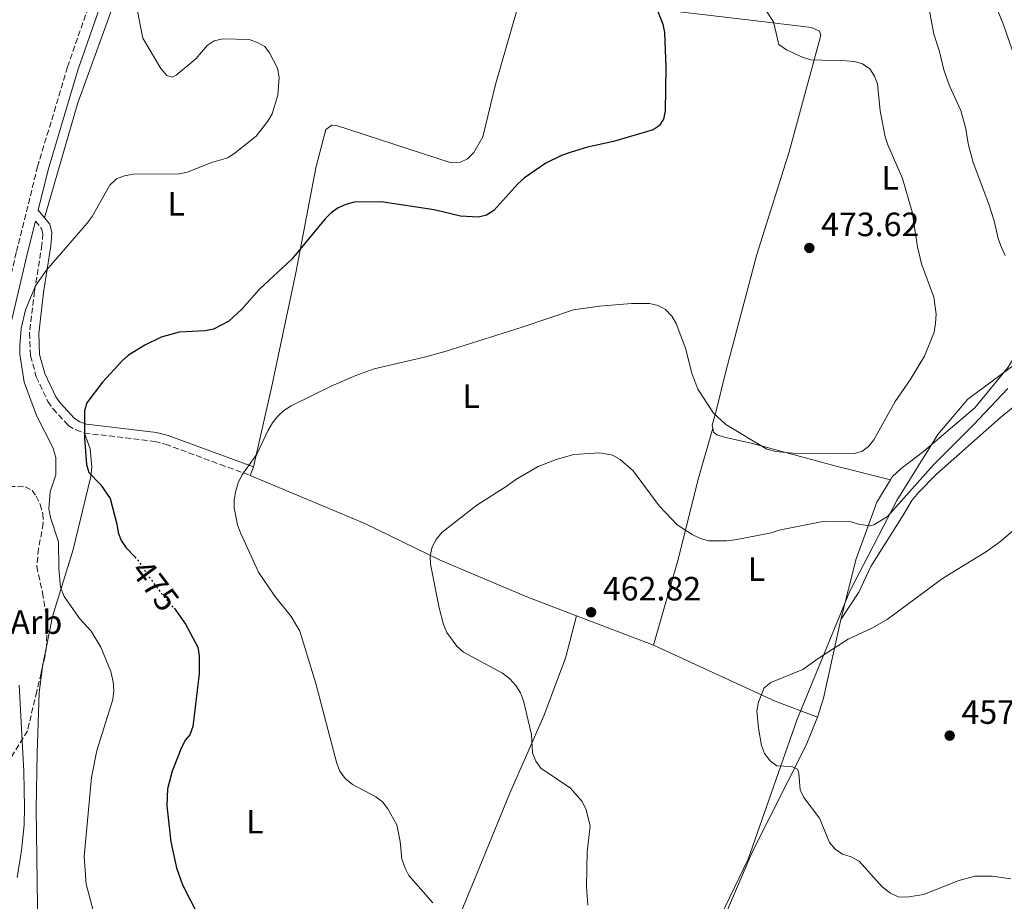
# Model space of a CAD drawing. Units: metres. Extents: x 587185 to 590638, y 4712786 to 4715143.
# Drawn here: x 587734 to 588026, y 4713044 to 4713305 of the extents above; entities that cross this region are included whole.
import ezdxf
from ezdxf.enums import TextEntityAlignment as Align

# ---------------------------------------------------------------- set-up
doc = ezdxf.new("R2010")
doc.units = ezdxf.units.M
doc.header["$MEASUREMENT"] = 0
doc.linetypes.add('DGN Style 3', pattern=[2.435890702152634, 1.739921930109024, -0.6959687720436097])
doc.linetypes.add('DGN Style 5', pattern=[1.217945351076317, 0.5219765790327072, -0.6959687720436097])
for name, color, linetype, lineweight in [('Camino', 7, 'DGN Style 3', 0), ('Cota de curva de nivel directora', 7, 'Continuous', 0), ('Cota de punto acotado terreno', 7, 'Continuous', 0), ('Curva de nivel directora', 30, 'Continuous', 30), ('Curva de nivel directora no vista', 30, 'DGN Style 5', 30), ('Curva de nivel intermedia', 30, 'Continuous', 0), ('Etiqueta de uso rústico', 92, 'Continuous', 0), ('Etiqueta de zona arbolada', 92, 'Continuous', 0), ('Límite de municipio', 7, 'Continuous', 0), ('Línea de cambio de uso (parcela vista)', 92, 'Continuous', 0), ('Margen derecho', 7, 'Continuous', 0), ('Punto acotado terreno (símbolo)', 7, 'Continuous', 0), ('Zona arbolada', 92, 'DGN Style 3', 0)]:
    doc.layers.add(name, color=color, linetype=linetype, lineweight=lineweight)
doc.styles.add('Style-Arial', font='arial.ttf')

# ---------------------------------------------------------------- blocks, each defined once
blk = doc.blocks.new('5PATER')
at = {"layer": 'Punto acotado terreno (símbolo)', "linetype": 'Continuous', "lineweight": 0}
h = blk.add_hatch(color=51, dxfattribs=at)
edge = h.paths.add_edge_path()
edge.add_ellipse((0, 0), major_axis=(-0.1095731443231308, -0.1110710700762829), ratio=0.9994222409660317, start_angle=0, end_angle=360)

msp = doc.modelspace()

# ---------------------------------------------------------------- linework, layer by layer
at = {"layer": 'Camino', "color": 7, "linetype": 'DGN Style 3', "lineweight": 0}
for points in [[(587669.8000000012, 4712902.470000001, 491.2100000000065), (587674.4100000003, 4712927.040000003, 490.6399999999995), (587680.4699999975, 4712963.660000001, 491.3699999999953), (587685.4499999997, 4712997.24, 491.4499999999971), (587692.1099999984, 4713036.080000001, 490.9600000000065), (587699.0399999997, 4713074.119999999, 490.3099999999977), (587705.6700000013, 4713107.150000001, 488.100000000006), (587726.2100000004, 4713206.200000001, 482.6999999999971), (587733.3099999971, 4713236.630000001, 483.2700000000041), (587739.5399999989, 4713261.800000001, 483.3600000000007), (587748.4599999995, 4713291.450000001, 482.6199999999955), (587758.4499999986, 4713320.310000001, 480.979999999996), (587770.8799999984, 4713353.720000001, 478.7700000000042), (587777.6599999999, 4713380.42, 477.0200000000042), (587782.3099999991, 4713402.900000001, 475.6699999999984), (587787.0399999986, 4713429.189999999, 473.6199999999956), (587790.4699999974, 4713451.430000001, 472.0700000000071), (587793.9200000009, 4713476.710000002, 470.9199999999983), (587797.7699999998, 4713509.680000001, 469.9400000000023), (587798.4699999995, 4713525.140000002, 469.679999999993), (587798.7199999975, 4713536.9, 469.6199999999953)], [(587738.8900000006, 4713245.699999999, 483.3099999999977), (587740.739999997, 4713243.53, 482.4900000000052), (587741.1000000013, 4713241.99, 482.4100000000037), (587740.850000001, 4713238.710000002, 482.3200000000072), (587738.6200000002, 4713224.830000001, 480.4400000000023), (587737.1700000018, 4713212.45, 479.6199999999953), (587737.489999997, 4713205.66, 479.300000000003), (587739.1799999991, 4713199.480000002, 478.3999999999943), (587742.61, 4713192.190000001, 477.7400000000054), (587744.1400000011, 4713190.020000001, 477.5800000000019), (587748.6600000006, 4713185.050000002, 477.1699999999983), (587750.899999998, 4713183.710000001, 477.0099999999948), (587753.4799999996, 4713182.790000002, 476.4199999999983)], [(587753.4799999996, 4713182.790000002, 476.4199999999983), (587774.3099999971, 4713180.310000001, 473.9600000000065), (587777.5199999991, 4713179.480000001, 473.7200000000012), (587793.7699999989, 4713173.460000002, 471.179999999993), (587802.6799999983, 4713170.220000002, 470.7700000000042)]]:
    msp.add_polyline3d(points, dxfattribs=at)
at = {"layer": 'Curva de nivel directora', "color": 30, "linetype": 'Continuous', "lineweight": 30, "elevation": 475, "flags": 128}
for points in [[(587922.3099999996, 4713311.540000001), (587925.1599999995, 4713304.170000001), (587925.5999999997, 4713301.710000004), (587926.0099999988, 4713291.33), (587925.8300000001, 4713278.430000001), (587925.3499999995, 4713275.930000001), (587924.0700000009, 4713274.020000001), (587922.2499999994, 4713272.840000001), (587910.4699999999, 4713269.34), (587902.7599999985, 4713267.640000002), (587897.66, 4713266.080000001), (587895.0299999992, 4713265.189999999), (587890.36, 4713262.880000001), (587884.0399999989, 4713258.510000001), (587882.1199999988, 4713256.79), (587874.9599999995, 4713248.810000001), (587872.8399999985, 4713247.480000001), (587870.3999999998, 4713246.850000001), (587865.1000000001, 4713247.130000002), (587857.3099999983, 4713249), (587841.5399999992, 4713251.420000001), (587833.479999999, 4713251.32), (587831.0400000005, 4713250.67), (587828.7800000008, 4713249.61), (587826.6999999997, 4713248.180000001), (587824.8800000004, 4713246.34), (587814.9800000007, 4713234.4), (587805.4199999986, 4713225.470000001), (587800.1900000006, 4713219.560000001), (587796.3599999994, 4713216), (587791.7399999994, 4713213.61), (587789.2899999997, 4713213.109999999), (587781.5800000003, 4713212.730000002), (587776.2699999996, 4713211.230000001), (587771.3399999988, 4713208.91), (587766.5399999998, 4713205.880000001), (587764.6399999999, 4713204.260000001), (587758.8499999986, 4713197.930000001), (587754.2199999995, 4713191.779999999), (587753.4900000008, 4713189.380000001), (587753.4900000008, 4713181.25), (587754.0599999987, 4713173.460000002), (587754.7499999994, 4713171.060000001), (587758.2599999985, 4713167.51), (587761.1199999995, 4713163.320000002), (587763.1, 4713155.779999999), (587763.4699999987, 4713153.24), (587764.3600000006, 4713150.9), (587765.8699999994, 4713148.75), (587768.3899999984, 4713146.039999999)], [(587780.0499999992, 4713130.770000001), (587780.4699999995, 4713130.29), (587783.4199999999, 4713126.01), (587787.1599999995, 4713119.230000001), (587787.5199999993, 4713116.630000001), (587787.5599999995, 4713111.300000002), (587785.6399999994, 4713095.730000001), (587784.7399999987, 4713093.199999999), (587783.4099999988, 4713091.680000002), (587782.2499999988, 4713089.470000001), (587779.5399999997, 4713082.380000001), (587778.089999999, 4713077.230000001), (587777.87, 4713072.100000001), (587779.0999999993, 4713061.45), (587780.76, 4713053.779999999), (587782.5500000004, 4713048.640000001), (587787.3600000006, 4713039.34)]]:
    msp.add_lwpolyline(points, dxfattribs=at)
at = {"layer": 'Curva de nivel directora no vista', "color": 30, "linetype": 'DGN Style 5', "lineweight": 30, "elevation": 475, "flags": 128}
msp.add_lwpolyline([(587768.3899999984, 4713146.039999999), (587769.6199999999, 4713144.7), (587772.329999999, 4713140.470000001), (587777.0799999987, 4713134.190000001), (587780.0499999992, 4713130.770000001)], dxfattribs=at)
at = {"layer": 'Curva de nivel intermedia', "color": 30, "linetype": 'Continuous', "lineweight": 0, "flags": 128}
for points, elevation in [([(588021.9000000004, 4713314.759999999), (588026.1800000007, 4713304.210000001), (588029.6900000023, 4713293.930000001)], 460.0000000000001), ([(588003.6800000013, 4713311.359999999), (588005.5800000012, 4713301.199999998), (588007.3000000002, 4713296.02), (588008.5700000019, 4713290.630000001), (588010.2500000006, 4713285.9), (588013.5499999997, 4713278.539999999), (588014.9900000015, 4713273.529999999), (588015.8899999999, 4713268.27), (588017.2100000009, 4713263.050000001), (588021.9400000006, 4713250.720000002), (588023.4900000017, 4713245.75), (588024.6400000006, 4713240.569999999), (588025.6900000012, 4713237.889999999), (588026.7400000017, 4713235.490000002)], 465), ([(587768.9400000004, 4713309.470000001), (587770.7900000013, 4713300.039999999), (587776.1700000013, 4713290.960000001), (587777.9500000004, 4713288.920000001), (587779.4700000003, 4713288.439999999), (587780.6500000005, 4713288.999999999), (587786.4800000021, 4713293.869999999), (587789.9100000008, 4713297.800000001), (587792.0000000009, 4713299.17), (587794.5399999999, 4713299.770000001), (587802.3099999995, 4713299.59), (587804.7999999995, 4713298.739999999), (587807.01, 4713297.499999999), (587808.4100000014, 4713295.659999999), (587810.7699999996, 4713291.09), (587811.2400000012, 4713288.279999999), (587810.8300000001, 4713283.050000001), (587809.1900000017, 4713277.539999999), (587807.8799999995, 4713275.330000001), (587804.4200000018, 4713270.939999999), (587798.1699999999, 4713266.01), (587795.9900000006, 4713264.519999999), (587791.1300000013, 4713263.109999998), (587784.0300000003, 4713260.21), (587781.5700000015, 4713259.779999998), (587767.8800000009, 4713259.609999998), (587765.3200000017, 4713259.099999999), (587762.9900000005, 4713258.220000001), (587761.000000001, 4713256.359999998), (587755.7900000009, 4713247.09), (587754.3200000002, 4713245.07), (587742.190000002, 4713231.17), (587739.0600000005, 4713226.680000001), (587736.0000000006, 4713219.38), (587734.7199999997, 4713213.800000001), (587734.2599999993, 4713208.81), (587734.3300000009, 4713206.220000001), (587735.5500000013, 4713197.939999999), (587739.1900000002, 4713187.949999998), (587744.1299999999, 4713178.509999999), (587744.9800000016, 4713175.529999999), (587744.9400000012, 4713170.429999999), (587743.2900000017, 4713165.38), (587742.8899999994, 4713160.25), (587743.3800000012, 4713157.710000001), (587745.7400000015, 4713150.489999999), (587745.850000001, 4713142.560000001), (587746.4000000008, 4713137.039999999), (587747.4, 4713134.279999999), (587752.0900000016, 4713127.679999999), (587755.5000000002, 4713123.949999998), (587758.300000001, 4713119.21), (587761.2500000015, 4713111.98), (587761.940000002, 4713108.960000002), (587762.1600000011, 4713106.390000002), (587761.9000000019, 4713103.699999998), (587757.1200000008, 4713088.59), (587755.5899999997, 4713080.51), (587753.3900000004, 4713057.09), (587754.0200000006, 4713048.869999999), (587760.0900000014, 4713025.819999999)], 480), ([(587955.92, 4713308.039999999), (587958.0000000009, 4713304.869999998), (587959.5299999998, 4713298.17), (587961.8200000009, 4713296.560000001), (587966.5999999997, 4713294.34), (587969.0499999995, 4713293.569999999), (587979.5100000001, 4713293.310000001), (587982.0400000004, 4713293.039999997), (587984.4400000009, 4713292.350000001), (587986.5399999998, 4713290.859999998), (587987.9900000005, 4713288.750000001), (587988.8900000012, 4713286.41), (587989.6700000013, 4713278.410000001), (587991.1100000007, 4713270.699999999), (587991.8799999997, 4713268.31), (587996.2200000003, 4713258.34), (587999.1600000019, 4713248.449999998), (588000.7199999997, 4713238.039999999), (588001.9000000021, 4713233.01), (588005.540000001, 4713223.11), (588006.2499999995, 4713218.060000001), (588006.1, 4713215.439999999), (588005.6500000006, 4713212.689999999), (588002.7500000015, 4713205.600000001), (587998.5200000004, 4713198.630000001), (587994.1100000005, 4713192.169999998), (587987.7800000003, 4713180.81), (587986.1500000008, 4713178.84), (587984.1500000004, 4713177.34), (587981.8900000006, 4713176.759999999), (587963.6900000017, 4713176.769999998), (587958.7000000007, 4713177.329999999), (587956.0499999997, 4713178), (587943.8800000013, 4713185.289999999), (587940.2200000001, 4713188.689999999), (587935.4800000016, 4713195.77), (587933.7699999993, 4713200.600000001), (587931.8899999995, 4713208.019999998), (587929.1400000004, 4713215.26), (587927.7600000012, 4713217.48), (587925.9100000005, 4713219.480000001), (587923.72, 4713220.689999999), (587921.1800000009, 4713221.21), (587915.8299999998, 4713221.25), (587906.3100000002, 4713220.499999999), (587898.5800000009, 4713219.38), (587883.3400000016, 4713214.220000001), (587860.7999999997, 4713207.130000001), (587855.2300000018, 4713205.52), (587839.4900000016, 4713201.829999999), (587833.9800000021, 4713199.869999998), (587826.8700000019, 4713196.8), (587814.7999999997, 4713190.899999999), (587812.6500000017, 4713189.529999998), (587810.8300000001, 4713187.819999998), (587809.3300000002, 4713185.81), (587807.8500000006, 4713183.489999999), (587804.6100000016, 4713176.5), (587800.1700000004, 4713170.3), (587799.0800000018, 4713168.050000001), (587798.4100000013, 4713165.599999999), (587797.9100000006, 4713163.06), (587797.8600000015, 4713160.560000001), (587798.9000000008, 4713155.569999999), (587799.7900000004, 4713153.12), (587805.1400000014, 4713141.460000001), (587809.9600000004, 4713134.36), (587814.8200000019, 4713128.380000001), (587817.3600000012, 4713123.949999998), (587822.14, 4713108.4), (587828.4100000019, 4713084.730000001), (587829.3000000014, 4713082.400000001), (587830.8900000007, 4713080.250000001), (587833.0099999997, 4713078.480000001), (587839.9200000009, 4713074.770000001), (587841.9400000015, 4713073.3), (587843.4900000005, 4713071.209999999), (587846.1500000003, 4713066.48), (587847.2099999997, 4713061.509999999), (587847.6500000001, 4713056.289999999), (587848.6100000013, 4713053.67), (587849.7600000001, 4713051.42), (587856.8300000001, 4713043.369999998)], 470), ([(588027.5399999997, 4713196.009999999), (588017.24, 4713185.119999998), (588005.4500000017, 4713173.390000001), (587991.7800000013, 4713158.050000001), (587987.7500000012, 4713155.560000001), (587986.6000000001, 4713155.259999999)], 465), ([(587986.6000000001, 4713155.259999999), (587983.2200000006, 4713155.730000001), (587980.7000000015, 4713156.54), (587973.1399999999, 4713156.630000002), (587959.6200000015, 4713153.96), (587957.240000001, 4713153.210000002), (587946.5800000015, 4713151.079999999), (587944.0199999999, 4713150.789999999), (587938.7000000002, 4713150.810000001), (587936.2900000006, 4713151.49), (587933.8900000001, 4713152.640000001), (587929.3400000016, 4713155.560000001), (587924.0599999997, 4713161.16), (587916.3100000004, 4713171.560000001), (587912.4500000002, 4713174.96), (587910.2300000007, 4713176.249999999), (587906.450000001, 4713176.929999999), (587898.7599999999, 4713176.380000002), (587893.4700000013, 4713174.96), (587888.1500000015, 4713172.890000001), (587881.4600000017, 4713169.039999999), (587878.9600000005, 4713167.119999999), (587869.9400000017, 4713161.369999997), (587859.5600000013, 4713153.220000001), (587857.8700000015, 4713151.230000001), (587856.6600000003, 4713149.039999999), (587856.0499999999, 4713146.350000001), (587856.1900000008, 4713143.849999999), (587858.7099999997, 4713130.88), (587860.0300000008, 4713125.949999999), (587861.0400000011, 4713123.550000001), (587864.0400000006, 4713119.489999999), (587865.9500000017, 4713117.779999999), (587877.55, 4713111.499999999), (587879.7000000003, 4713109.789999999), (587881.4600000017, 4713107.84), (587882.9000000011, 4713105.720000001), (587883.7999999997, 4713103.310000001), (587886.1100000008, 4713093.319999999), (587886.4900000008, 4713087.88), (587887.4200000007, 4713085.430000001), (587888.9500000018, 4713083.349999999), (587897.7200000006, 4713077.380000001), (587901.0700000009, 4713073.480000001), (587902.2800000003, 4713071.199999998), (587903.5400000007, 4713066.149999999), (587902.7000000004, 4713058.489999999), (587902.5199999993, 4713048.17), (587902.8600000013, 4713042.680000001)], 465.0000000000001), ([(588037.0700000006, 4713160.659999999), (588025.5000000012, 4713150.739999999), (588021.2200000008, 4713147.639999999), (588008.1000000003, 4713139.579999999), (587991.740000001, 4713127.439999999), (587987.1600000011, 4713124.859999998), (587980.1300000015, 4713121.579999999), (587971.2100000009, 4713115.899999999), (587966.7200000006, 4713112.640000001), (587957.1600000005, 4713108.749999999), (587955.1800000002, 4713107.17), (587953.5599999997, 4713102.940000001), (587953.05, 4713100.3), (587953.5000000015, 4713095.159999999), (587954.4600000004, 4713090.019999999), (587955.320000001, 4713087.630000001), (587956.9500000004, 4713085.529999998), (587958.9300000009, 4713083.979999999), (587963.380000001, 4713083.829999999), (587965.1300000012, 4713082.970000001), (587965.5200000001, 4713081.849999999), (587965.9400000003, 4713076.890000002), (587966.9599999996, 4713074.609999999), (587971.630000001, 4713068.509999999), (587974.6100000006, 4713061.249999999), (587976.2600000001, 4713059.31), (587978.4500000007, 4713057.829999999), (587981.0200000011, 4713056.949999999), (587983.3900000004, 4713055.680000001), (587990.2800000014, 4713048.070000002), (587992.6600000019, 4713046.189999999), (587994.9500000008, 4713045.17), (587997.500000001, 4713045), (588002.6399999998, 4713045.82), (588012.7100000015, 4713049.899999999), (588017.7100000016, 4713051.249999999), (588022.8500000003, 4713051.279999998), (588028.3900000014, 4713050.42)], 460.0000000000001), ([(587734.0800000007, 4713107.92), (587735.4800000021, 4713082.289999999), (587735.7200000011, 4713071.659999998), (587735.5300000012, 4713066.529999999), (587734.7900000013, 4713058.88), (587733.5100000006, 4713050.829999999)], 485.0000000000001)]:
    msp.add_lwpolyline(points, dxfattribs=dict(at, elevation=elevation))
at = {"layer": 'Límite de municipio', "color": 7, "linetype": 'Continuous', "lineweight": 0}
msp.add_polyline3d([(587942.2100000009, 4713039.310000001, 464.3), (587950.4600000009, 4713056.350000001, 463.49), (587964.8999999985, 4713097.550000001, 460.66), (587980.620000001, 4713135.83, 463.25), (587994.5700000003, 4713162.790000001, 465.64), (588006.75, 4713182.369999999, 469.1), (588015.629999999, 4713192.810000001, 469.03), (588029.7199999989, 4713203.24, 467.3)], dxfattribs=at)
at = {"layer": 'Línea de cambio de uso (parcela vista)', "color": 92, "linetype": 'Continuous', "lineweight": 0, "elevation": 470.7700000000041, "flags": 128}
msp.add_lwpolyline([(587802.6799999997, 4713170.220000001), (587803.5999999996, 4713172.76)], dxfattribs=at)
at = {"layer": 'Línea de cambio de uso (parcela vista)', "color": 92, "linetype": 'Continuous', "lineweight": 0, "extrusion": (0.03443563289818238, -0.01318168212882579, 0.9993199840107053), "elevation": -41418.68422573713, "flags": 128}
msp.add_lwpolyline([(4611832.661686532, 1135092.519828052), (4611832.661686532, 1135116.928367542)], dxfattribs=at)
at = {"layer": 'Línea de cambio de uso (parcela vista)', "color": 92, "linetype": 'Continuous', "lineweight": 0, "extrusion": (0.7613956715726085, -0.2207921775522853, 0.6095305124784295), "elevation": -592656.0736723397, "flags": 128}
msp.add_lwpolyline([(4690402.518589069, 456257.8080315945), (4690378.66371425, 456255.2221376883), (4690372.795110028, 456255.4365776707)], dxfattribs=at)
at = {"layer": 'Línea de cambio de uso (parcela vista)', "color": 92, "linetype": 'Continuous', "lineweight": 0, "extrusion": (0.06299152232488092, 0.08630879828990255, 0.9942750421553117), "elevation": 444286.8792967441, "flags": 128}
msp.add_lwpolyline([(2303758.716922709, -4129671.046193272), (2303758.772010231, -4129671.1463327), (2303761.300476588, -4129676.629668265)], dxfattribs=at)
at = {"layer": 'Línea de cambio de uso (parcela vista)', "color": 92, "linetype": 'Continuous', "lineweight": 0, "extrusion": (-0.0207448723359452, -0.1715486150451309, 0.9849572188414393), "elevation": -820269.5110032759, "flags": 128}
msp.add_lwpolyline([(17848.50805331348, 4678246.508623715), (17886.35248507827, 4678234.239989545), (17899.4673910864, 4678230.94134734)], dxfattribs=at)
at = {"layer": 'Línea de cambio de uso (parcela vista)', "color": 92, "linetype": 'Continuous', "lineweight": 0}
for points in [[(587992.7100000001, 4713168.949999999, 468.7899999999936), (587993.2199999997, 4713169.789999999, 468.8800000000047), (587995.8700000001, 4713172.300000001, 469.1199999999953), (588002.5499999998, 4713177.279999999, 469.1199999999953), (588017.7199999997, 4713190.300000001, 468.8800000000047), (588027.5999999996, 4713202.380000001, 468.2200000000012), (588034.3899999997, 4713213.41, 467.1600000000035), (588042.9000000004, 4713231.76, 465.1999999999971), (588045.7999999998, 4713241.07, 464.4600000000065), (588049.2400000002, 4713255.550000001, 462.25), (588053, 4713281.810000001, 459.2299999999959), (588054.4000000004, 4713299.76, 457.3399999999965), (588055.8099999996, 4713306.180000001, 457.0200000000041), (588056.8099999996, 4713308.82, 456.6900000000023), (588062.5999999996, 4713320.970000001, 456.6100000000006), (588068.9500000002, 4713329.949999999, 456.1199999999953), (588070.7000000002, 4713331.949999999, 455.7100000000065), (588072.0899999999, 4713332.15, 455.1399999999995)], [(587741.6100000005, 4713246.66, 483.0599999999977), (587751.4900000002, 4713280.76, 482.4100000000035), (587760.2100000001, 4713304.76, 481.9199999999983), (587766.4000000004, 4713322.390000001, 480.6499999999942)], [(587803.5999999996, 4713172.76, 470.7700000000041), (587808.9000000004, 4713195.779999999, 471.9199999999983), (587816.2300000004, 4713230.390000001, 475.2700000000041), (587822.1699999999, 4713261.529999999, 478.3800000000047), (587825.1100000005, 4713272.890000001, 478.9499999999971), (587826.8799999999, 4713274.15, 478.9499999999971), (587828.2699999996, 4713274.100000001, 478.9499999999971), (587862.0599999996, 4713263.07, 478.2200000000012), (587865.0800000001, 4713263.220000001, 478.2200000000012), (587867.1100000005, 4713264.17, 478.0500000000029), (587869.0300000003, 4713266.09, 478.0500000000029), (587871.7100000001, 4713270.730000001, 477.9700000000012), (587875.4500000002, 4713286.279999999, 478.1399999999995), (587881.8399999999, 4713308.26, 477.2400000000052), (587883.25, 4713311.08, 477.070000000007), (587884.8499999996, 4713312.42, 476.9900000000052), (587887.3700000001, 4713313.130000001, 476.9900000000052)], [(587887.3700000001, 4713313.130000001, 476.9900000000052), (587892.7699999996, 4713313.17, 476.9900000000052), (587917.3899999997, 4713309.869999999, 476.5), (587921.5, 4713309.060000001, 476.4199999999983), (587924.2100000001, 4713308.470000001, 476.0899999999965), (587948.6600000003, 4713305.66, 472.4900000000052), (587969.25, 4713303.17, 471.0200000000041), (587971.6399999997, 4713302.08, 471.0200000000041), (587972, 4713300.859999999, 471.0200000000041), (587971.5499999998, 4713299.050000001, 471.0200000000041), (587962.6200000001, 4713266.289999999, 473.6399999999995), (587952.9900000002, 4713235.800000001, 474.4499999999971), (587943.9299999997, 4713201.480000001, 472.820000000007), (587940.9299999997, 4713189.390000001, 471.8399999999965), (587939.7999999998, 4713185.109999999, 470.6100000000006), (587939.9600000001, 4713184.24, 470.6100000000006)], [(588040.8200000003, 4713199.970000001, 464.4600000000065), (588025.3899999997, 4713187.359999999, 465.1999999999971), (588006.3799999999, 4713170.57, 465.1999999999971), (588001.0199999996, 4713165.140000001, 464.7899999999936), (587999.0199999996, 4713162.800000001, 464.5399999999936), (587996.4199999999, 4713158.41, 464.4600000000065), (587986.8600000005, 4713143.220000001, 463.070000000007), (587983.2699999996, 4713135.529999999, 462.25), (587977.9699999997, 4713127.4, 462.1699999999983)], [(587742.2017000001, 4713119.444399999, 483.1940999999933), (587743.9699999997, 4713128.34, 482.3099999999977), (587750.1600000003, 4713148.189999999, 479.6900000000023), (587755.4000000004, 4713169.91, 476.5800000000018), (587755.6699999999, 4713172.699999999, 476.5800000000018), (587755.1399999997, 4713178.08, 476.5800000000018), (587753.4800000004, 4713182.789999999, 476.4199999999983)], [(587939.9600000001, 4713184.24, 470.6100000000006), (587935.5599999996, 4713168.680000001, 468.2400000000052), (587929.7699999996, 4713145.640000001, 465.2899999999936), (587922.3300000001, 4713119.789999999, 463)], [(587939.9600000001, 4713184.24, 470.6100000000006), (587940.1699999999, 4713183.07, 470.6100000000006), (587941.1699999999, 4713182.279999999, 470.6100000000006), (587943.8099999996, 4713181.439999999, 470.6100000000006), (587951.7800000003, 4713179.65, 470.7700000000041), (587976.5599999996, 4713172.92, 470.6100000000006), (587992.7100000001, 4713168.949999999, 468.7899999999936)], [(587899.5499999998, 4713128.51, 463.8999999999942), (587884.7800000003, 4713134.17, 464.4700000000012), (587859.0899999999, 4713145.060000001, 465.7799999999989), (587836.6799999997, 4713155.930000001, 467.75), (587802.6799999997, 4713170.220000001, 470.7700000000041)], [(587977.9699999997, 4713127.4, 462.1699999999983), (587982.5499999998, 4713145.5, 464.8699999999953), (587988.6500000004, 4713162.24, 468.0599999999977), (587992.7100000001, 4713168.949999999, 468.7899999999936)], [(587899.5499999998, 4713128.51, 463.8999999999942), (587896.2300000004, 4713115.92, 464.6300000000047), (587889.8099999996, 4713098.850000001, 465.5299999999989), (587879.6900000004, 4713075.880000001, 467.7400000000052), (587869.9100000003, 4713051.930000001, 469.2899999999936), (587860.8300000001, 4713029.890000001, 471.6699999999983), (587852.2100000001, 4713009.16, 472.8899999999995), (587845.6299999999, 4712995.680000001, 474.1999999999971), (587839, 4712981.050000001, 476.4900000000052), (587836.8700000001, 4712973.800000001, 478.4600000000065), (587836.0099999999, 4712968.550000001, 479.4400000000023)], [(587735.5499999998, 4712987.970000001, 484.2200000000012), (587735.0300000003, 4712993.060000001, 484.1100000000006), (587734.9900000002, 4712998.300000001, 483.9400000000023), (587735.0899999999, 4713001.33, 483.8600000000006), (587738.2699999996, 4713016.609999999, 483.9400000000023), (587739.6600000003, 4713034.970000001, 483.4499999999971), (587739.4199999999, 4713049.529999999, 483.4499999999971), (587739.1799999997, 4713071.369999999, 484.0200000000041), (587739.4699999997, 4713087.74, 484.8399999999965), (587740.0499999998, 4713105.75, 484.5200000000041), (587741.0158000002, 4713113.437100001, 483.7906999999978)], [(587971.0800000001, 4713098.449999999, 460.2899999999936), (587967.6600000003, 4713090.189999999, 460.6999999999971), (587951.6799999997, 4713058.42, 463.3999999999942), (587936.5099999999, 4713022.980000001, 466.3399999999965), (587920.4699999997, 4712989.980000001, 469.3699999999953), (587907.7199999997, 4712967.359999999, 473.6999999999971), (587901.8300000001, 4712953.939999999, 475.6699999999983)]]:
    msp.add_polyline3d(points, dxfattribs=at)
at = {"layer": 'Margen derecho', "color": 7, "linetype": 'Continuous', "lineweight": 0}
for points in [[(587741.6099999986, 4713246.66, 483.0599999999978), (587739.6900000009, 4713248.92, 483.7599999999949), (587742.6700000004, 4713260.949999999, 483.3600000000007), (587751.5399999997, 4713290.460000001, 482.6199999999955), (587761.4999999995, 4713319.220000001, 480.979999999996), (587773.9800000008, 4713352.76, 478.7700000000042), (587780.8099999992, 4713379.690000001, 477.0200000000042), (587785.4800000008, 4713402.290000001, 475.6699999999984), (587790.2300000006, 4713428.65, 473.6199999999956), (587793.6799999995, 4713450.970000001, 472.0700000000071), (587796.3299999981, 4713470.41, 471.1900000000024), (587799.9899999971, 4713469.76, 470.5500000000029)], [(587741.6099999986, 4713246.66, 483.0599999999978), (587743.219999998, 4713244.790000001, 482.4900000000052), (587743.8199999993, 4713242.189999999, 482.4100000000037), (587743.5300000008, 4713238.390000002, 482.3200000000072), (587741.289999999, 4713224.460000004, 480.4400000000023), (587739.8799999986, 4713212.350000001, 479.6199999999953), (587740.1700000014, 4713206.090000002, 479.300000000003), (587741.7199999981, 4713200.420000001, 478.3999999999943), (587744.9600000014, 4713193.550000002, 477.7400000000054), (587746.2499999988, 4713191.710000004, 477.5800000000019), (587750.3900000006, 4713187.160000003, 477.1699999999983), (587752.0599999981, 4713186.16, 477.0099999999948), (587754.100000001, 4713185.440000001, 476.4199999999983), (587774.8099999977, 4713182.970000001, 473.9600000000065), (587778.3299999982, 4713182.060000001, 473.7200000000012), (587794.6999999987, 4713175.99, 471.179999999993), (587803.6000000014, 4713172.760000001, 470.7700000000042)], [(587699.4599999998, 4713058.380000002, 490.5700000000071), (587702.2199999981, 4713073.51, 490.3099999999977), (587708.8399999987, 4713106.51, 488.100000000006), (587729.370000001, 4713205.500000001, 482.6999999999971), (587736.4600000011, 4713235.870000001, 483.2700000000041), (587738.8900000006, 4713245.699999999, 483.3099999999977)]]:
    msp.add_polyline3d(points, dxfattribs=at)
at = {"layer": 'Zona arbolada', "color": 92, "linetype": 'DGN Style 3', "lineweight": 0}
for points in [[(587731.1600000003, 4713166.970000001, 487.25), (587735.9100000003, 4713166.83, 487.25), (587737.9800000004, 4713165.730000001, 487.1699999999983), (587739.1600000003, 4713164.039999999, 487.1699999999983), (587740.3600000005, 4713161.609999999, 487.1699999999983), (587741.1600000003, 4713158.84, 487.1699999999983), (587741.2300000004, 4713155.980000001, 487.1699999999983), (587739.8399999999, 4713148.42, 487.1699999999983), (587739.2999999998, 4713143.180000001, 487.4900000000052), (587741.0300000003, 4713135.359999999, 487.4100000000035), (587742.3499999996, 4713127.619999999, 487.6600000000035), (587742.2000000002, 4713119.350000001, 488.3899999999995), (587741.7699999996, 4713116.720000001, 488.8899999999995), (587740.5800000001, 4713111.539999999, 488.9700000000012), (587739.3099999996, 4713106.109999999, 489.9499999999971), (587736.54, 4713094.350000001, 491.0899999999965), (587731.0099999999, 4713085.390000001, 492.8099999999977)], [(587731.1600000003, 4713166.970000001, 487.25), (587735.9100000003, 4713166.83, 487.25), (587737.9800000004, 4713165.730000001, 487.1699999999983), (587739.1600000003, 4713164.039999999, 487.1699999999983), (587740.3600000005, 4713161.609999999, 487.1699999999983), (587741.1600000003, 4713158.84, 487.1699999999983), (587741.2300000004, 4713155.980000001, 487.1699999999983), (587739.8399999999, 4713148.42, 487.1699999999983), (587739.2999999998, 4713143.180000001, 487.4900000000052), (587741.0300000003, 4713135.359999999, 487.4100000000035), (587742.3499999996, 4713127.619999999, 487.6600000000035), (587742.2017000001, 4713119.444399999, 488.3816999999981)], [(587742.2017000001, 4713119.444399999, 488.3816999999981), (587742.2000000002, 4713119.350000001, 488.3899999999995), (587741.7699999996, 4713116.720000001, 488.8899999999995), (587741.0158000002, 4713113.437100001, 488.9407000000065)], [(587741.0158000002, 4713113.437100001, 488.9407000000065), (587740.5800000001, 4713111.539999999, 488.9700000000012), (587739.3099999996, 4713106.109999999, 489.9499999999971), (587736.54, 4713094.350000001, 491.0899999999965), (587731.0099999999, 4713085.390000001, 492.8099999999977)]]:
    msp.add_polyline3d(points, dxfattribs=at)

# ---------------------------------------------------------------- block references
at = {"layer": 'Punto acotado terreno (símbolo)', "color": 7, "linetype": 'Continuous', "lineweight": 0, "xscale": 10, "yscale": 10, "zscale": 10}
for p in [(587968.6200000005, 4713237.730000001, 473.6199999999953), (587903.8400000003, 4713129.59, 462.820000000007), (588010.2799999996, 4713092.970000001, 457.2799999999993)]:
    msp.add_blockref('5PATER', p, dxfattribs=at)

# ---------------------------------------------------------------- texts
at = {"layer": 'Cota de curva de nivel directora', "color": 7, "linetype": 'Continuous', "lineweight": 0, "style": 'Style-Arial'}
msp.add_text('475', height=7.000000000000002, rotation=307.0852, dxfattribs=at).set_placement((587774.5306366625, 4713137.549859501, 475), align=Align.MIDDLE_CENTER)
at = {"layer": 'Cota de punto acotado terreno', "color": 7, "linetype": 'Continuous', "lineweight": 0, "style": 'Style-Arial'}
for s, p in [('473.62', (587972.1200000008, 4713241.230000001, 473.6199999999953)), ('462.82', (587907.3399999988, 4713133.090000001, 462.820000000007)), ('457.28', (588013.7800000003, 4713096.470000001, 457.2799999999989))]:
    msp.add_text(s, height=7.000000000000002, dxfattribs=at).set_placement(p)
at = {"layer": 'Etiqueta de uso rústico', "color": 92, "linetype": 'Continuous', "lineweight": 0, "style": 'Style-Arial'}
for p in [(587992.6114203776, 4713258.580010001, 470.5399999999936), (587780.67142038, 4713250.86001, 479.0500000000029), (587868.2114203786, 4713193.760010001, 468.320000000007), (587952.9014203817, 4713142.410010002, 463.8600000000006), (587804.0214203786, 4713067.440009999, 472.7700000000041)]:
    msp.add_text('L', height=7.000000000000002, dxfattribs=at).set_placement(p, align=Align.MIDDLE_CENTER)
at = {"layer": 'Etiqueta de zona arbolada', "color": 92, "linetype": 'Continuous', "lineweight": 0, "style": 'Style-Arial'}
msp.add_text('Arb', height=7.000000000000002, dxfattribs=at).set_placement((587739.1935080843, 4713126.670010001, 484.1600000000035), align=Align.MIDDLE_CENTER)

doc.saveas('drawing.dxf')
